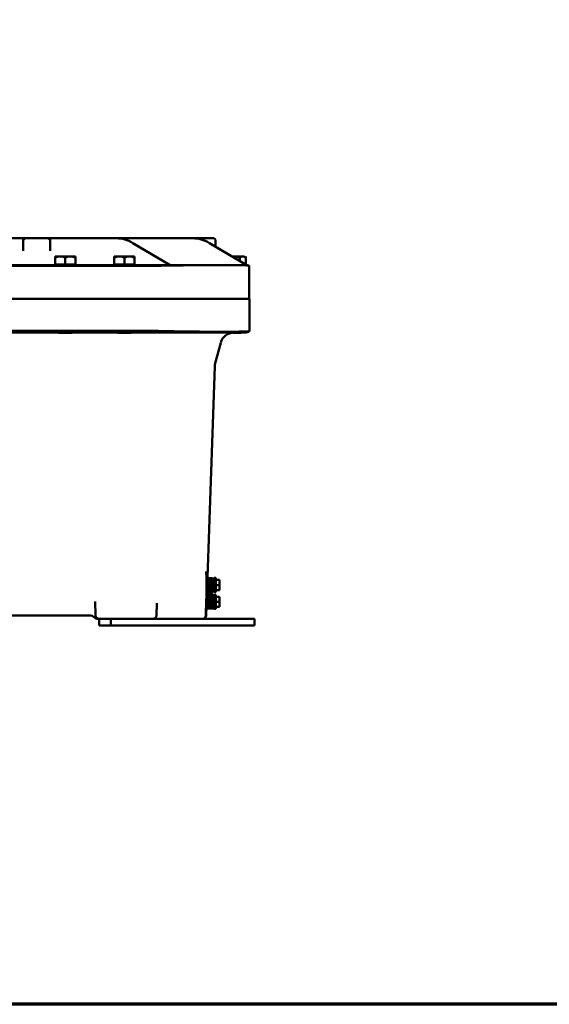
# Model space of a CAD drawing. Units: inches. Extents: x 1 to 162, y 1 to 125.
# Drawn here: x 59 to 79, y 3 to 39 of the extents above; entities that cross this region are included whole.
import ezdxf

# ---------------------------------------------------------------- set-up
doc = ezdxf.new("R2010")
doc.units = ezdxf.units.IN
doc.header["$LTSCALE"] = 7.407407
doc.header["$MEASUREMENT"] = 0
doc.layers.add('Border (ANSI)', color=7, linetype='Continuous', lineweight=70)
doc.layers.add('Visible (ANSI)', color=7, linetype='Continuous', lineweight=50)

# ---------------------------------------------------------------- blocks, each defined once
blk = doc.blocks.new('Borders Default Border')
at = {"layer": 'Border (ANSI)', "flags": 128}
blk.add_lwpolyline([(0.3937, 0.3937), (0.3937, 16.6063), (21.6063, 16.6063), (21.6063, 0.3937), (0.3937, 0.3937)], dxfattribs=at)

msp = doc.modelspace()

# ---------------------------------------------------------------- linework, layer by layer
at = {"layer": 'Visible (ANSI)'}
for p, q in [((53.902, 31.294), (59.527, 31.294)), ((60.527, 31.294), (59.527, 31.294)), ((59.527, 31.294), (59.59, 31.231)), ((59.527, 31.294), (59.527, 30.826)), ((60.465, 31.231), (60.527, 31.294)), ((61.45, 31.294), (60.527, 31.294)), ((60.527, 30.826), (60.527, 31.294)), ((62.825, 31.294), (61.45, 31.294)), ((62.979, 31.294), (62.825, 31.294)), ((65.808, 31.294), (62.979, 31.294)), ((64.98, 30.294), (63.597, 31.118)), ((66.59, 31.294), (65.808, 31.294)), ((66.425, 31.118), (67.808, 30.294)), ((66.652, 30.982), (66.652, 31.231)), ((64.715, 30.294), (48.715, 30.294)), ((48.902, 30.278), (64.527, 30.278)), ((60.756, 30.617), (60.717, 30.617)), ((60.717, 30.544), (60.717, 30.617)), ((60.717, 30.617), (60.717, 30.319)), ((60.717, 30.617), (60.717, 30.617)), ((60.717, 30.319), (61.092, 30.319)), ((60.742, 30.319), (60.742, 30.294)), ((60.756, 30.617), (60.781, 30.617)), ((60.905, 30.617), (60.781, 30.617)), ((61.067, 30.617), (60.905, 30.617)), ((61.067, 30.617), (61.067, 30.617)), ((61.067, 30.617), (61.092, 30.617)), ((61.092, 30.617), (61.092, 30.544)), ((61.092, 30.544), (61.092, 30.617)), ((61.092, 30.617), (61.092, 30.617)), ((61.092, 30.617), (61.092, 30.617)), ((61.092, 30.617), (61.092, 30.319)), ((61.092, 30.617), (61.117, 30.617)), ((61.092, 30.319), (61.467, 30.319)), ((61.28, 30.617), (61.117, 30.617)), ((61.117, 30.617), (61.117, 30.617)), ((61.404, 30.617), (61.28, 30.617)), ((61.404, 30.617), (61.429, 30.617)), ((61.467, 30.617), (61.429, 30.617)), ((61.442, 30.319), (61.442, 30.294)), ((61.467, 30.617), (61.467, 30.544)), ((61.467, 30.617), (61.467, 30.617)), ((61.467, 30.617), (61.467, 30.319)), ((62.944, 30.617), (62.905, 30.617)), ((62.905, 30.544), (62.905, 30.617)), ((62.905, 30.617), (62.905, 30.319)), ((62.905, 30.617), (62.905, 30.617)), ((62.905, 30.319), (63.28, 30.319)), ((62.93, 30.319), (62.93, 30.294)), ((62.944, 30.617), (62.969, 30.617)), ((63.093, 30.617), (62.969, 30.617)), ((63.255, 30.617), (63.093, 30.617)), ((63.255, 30.617), (63.255, 30.617)), ((63.255, 30.617), (63.28, 30.617)), ((63.28, 30.617), (63.28, 30.544)), ((63.28, 30.544), (63.28, 30.617)), ((63.28, 30.617), (63.28, 30.617)), ((63.28, 30.617), (63.28, 30.617)), ((63.28, 30.617), (63.28, 30.319)), ((63.28, 30.617), (63.305, 30.617)), ((63.28, 30.319), (63.655, 30.319)), ((63.468, 30.617), (63.305, 30.617)), ((63.305, 30.617), (63.305, 30.617)), ((63.592, 30.617), (63.468, 30.617)), ((63.592, 30.617), (63.617, 30.617)), ((63.655, 30.617), (63.617, 30.617)), ((63.63, 30.319), (63.63, 30.294)), ((63.655, 30.617), (63.655, 30.544)), ((63.655, 30.617), (63.655, 30.617)), ((63.655, 30.617), (63.655, 30.319)), ((64.715, 30.294), (64.978, 30.294)), ((64.982, 30.294), (67.806, 30.294)), ((67.34, 30.617), (67.266, 30.617)), ((67.505, 30.617), (67.34, 30.617)), ((67.505, 30.617), (67.548, 30.617)), ((67.556, 30.617), (67.548, 30.617)), ((67.664, 30.617), (67.556, 30.617)), ((67.556, 30.617), (67.556, 30.544)), ((67.556, 30.544), (67.556, 30.617)), ((67.556, 30.617), (67.556, 30.617)), ((67.556, 30.617), (67.556, 30.617)), ((67.556, 30.617), (67.556, 30.444)), ((67.714, 30.617), (67.664, 30.617)), ((67.715, 30.617), (67.715, 30.617)), ((67.766, 30.319), (67.773, 30.319)), ((67.773, 30.617), (67.773, 30.544)), ((67.773, 30.617), (67.773, 30.319)), ((67.773, 30.617), (67.773, 30.617)), ((67.808, 30.294), (67.817, 30.294)), ((67.902, 29.044), (67.902, 30.278)), ((48.907, 29.044), (64.527, 29.044)), ((67.907, 29.044), (64.527, 29.044)), ((67.907, 29.044), (67.907, 27.859)), ((48.815, 27.797), (64.619, 27.797)), ((64.527, 27.859), (48.907, 27.859)), ((60.842, 27.797), (60.842, 27.794)), ((61.342, 27.794), (60.842, 27.794)), ((61.342, 27.797), (61.342, 27.794)), ((63.03, 27.797), (63.03, 27.794)), ((63.53, 27.794), (63.03, 27.794)), ((63.53, 27.797), (63.53, 27.794)), ((67.742, 27.797), (64.619, 27.797)), ((67.59, 27.794), (67.281, 27.794)), ((67.59, 27.797), (67.59, 27.794)), ((66.645, 26.664), (66.849, 27.426)), ((66.306, 17.32), (66.628, 26.552)), ((66.444, 18.699), (66.354, 18.699)), ((66.354, 17.574), (66.354, 18.699)), ((66.444, 18.699), (66.444, 17.574)), ((66.444, 18.699), (66.534, 18.699)), ((66.444, 17.574), (66.444, 18.699)), ((66.534, 18.699), (66.534, 17.574)), ((66.534, 18.694), (66.611, 18.694)), ((66.611, 18.709), (66.611, 18.189)), ((66.661, 18.709), (66.611, 18.709)), ((66.661, 18.709), (66.661, 18.189)), ((66.661, 18.637), (66.784, 18.637)), ((66.801, 18.543), (66.801, 18.633)), ((66.354, 18.324), (66.341, 18.324)), ((66.354, 18.574), (66.349, 18.574)), ((66.661, 18.449), (66.784, 18.449)), ((66.661, 18.262), (66.784, 18.262)), ((66.801, 18.355), (66.801, 18.543)), ((66.801, 18.265), (66.801, 18.355)), ((66.354, 17.949), (66.328, 17.949)), ((66.354, 18.081), (66.332, 18.081)), ((66.354, 18.193), (66.336, 18.193)), ((66.534, 18.205), (66.611, 18.205)), ((66.534, 18.069), (66.611, 18.069)), ((66.661, 18.189), (66.611, 18.189)), ((66.611, 18.084), (66.611, 17.564)), ((66.661, 18.084), (66.611, 18.084)), ((66.661, 18.084), (66.661, 17.564)), ((66.661, 18.012), (66.784, 18.012)), ((66.801, 17.918), (66.801, 18.008)), ((66.801, 17.73), (66.801, 17.918)), ((62.195, 17.838), (62.213, 17.32)), ((64.47, 17.321), (64.482, 17.779)), ((66.354, 17.699), (66.319, 17.699)), ((66.444, 17.574), (66.354, 17.574)), ((66.444, 17.574), (66.534, 17.574)), ((66.534, 17.58), (66.611, 17.58)), ((66.661, 17.564), (66.611, 17.564)), ((66.661, 17.824), (66.784, 17.824)), ((66.661, 17.637), (66.784, 17.637)), ((66.801, 17.64), (66.801, 17.73)), ((51.467, 17.324), (61.967, 17.324)), ((62.273, 17.199), (62.318, 17.199)), ((62.318, 17.199), (62.338, 17.199)), ((62.338, 17.199), (64.345, 17.199)), ((62.342, 16.949), (62.342, 17.199)), ((62.78, 16.949), (62.78, 17.199)), ((64.345, 17.199), (64.44, 17.199)), ((64.44, 17.199), (64.749, 17.199)), ((64.749, 17.199), (65.625, 17.199)), ((65.625, 17.199), (66.178, 17.199)), ((68.092, 17.199), (66.178, 17.199)), ((66.178, 17.199), (66.178, 17.199)), ((68.092, 16.949), (68.092, 17.199)), ((62.342, 16.949), (62.78, 16.949)), ((62.78, 16.949), (68.092, 16.949))]:
    msp.add_line(p, q, dxfattribs=at)
for centre, radius, start, end in [((66.59, 31.231), 0.0625, 0, 90), ((67.698, 30.544), 0.0748, 0, 77.0154), ((67.817, 30.064), 0.23, 69.7533, 90), ((67.332, 27.297), 0.5, 90, 165), ((67.742, 28.047), 0.25, 270, 310.8437), ((67.128, 26.535), 0.5, 165.0369, 178), ((61.967, 17.012), 0.313, 45.5847, 90), ((62.273, 17.324), 0.125, 225.5847, 270), ((62.338, 17.324), 0.125, 182, 270), ((64.345, 17.324), 0.125, 358, 358.5), ((66.181, 17.324), 0.125, 270, 358)]:
    msp.add_arc(centre, radius, start, end, dxfattribs=at)
for centre, major_axis, ratio, start_param, end_param in [((62.979, 29.044), (0, 2.25), 0.707107, 5.884663, 6.283185), ((65.808, 29.044), (0, 2.25), 0.707107, 5.884663, 6.283185), ((65.343, 43.479), (-7.499, -214.788), 0.008724, 1.449013, 1.452128)]:
    msp.add_ellipse(centre, major_axis=major_axis, ratio=ratio, start_param=start_param, end_param=end_param, dxfattribs=at)
for points, knots in [([(60.905, 30.617), (60.882, 30.617), (60.858, 30.617), (60.809, 30.612), (60.785, 30.608), (60.754, 30.595), (60.742, 30.588), (60.729, 30.575), (60.724, 30.568), (60.719, 30.557), (60.717, 30.55), (60.717, 30.544)], [1.1821674, 1.1821674, 1.1821674, 1.1821674, 1.3795616, 1.3795616, 1.5769558, 1.5769558, 1.6715101, 1.6715101, 1.7294018, 1.7294018, 1.7732511, 1.7732511, 1.7732511, 1.7732511]), ([(61.092, 30.544), (61.092, 30.55), (61.091, 30.557), (61.086, 30.568), (61.08, 30.575), (61.067, 30.588), (61.056, 30.595), (61.025, 30.608), (61, 30.612), (60.952, 30.617), (60.927, 30.617), (60.905, 30.617)], [0.5910837, 0.5910837, 0.5910837, 0.5910837, 0.634933, 0.634933, 0.6928248, 0.6928248, 0.787379, 0.787379, 0.9847732, 0.9847732, 1.1821674, 1.1821674, 1.1821674, 1.1821674]), ([(61.28, 30.617), (61.257, 30.617), (61.233, 30.617), (61.184, 30.612), (61.16, 30.608), (61.129, 30.595), (61.117, 30.588), (61.104, 30.575), (61.099, 30.568), (61.094, 30.557), (61.092, 30.55), (61.092, 30.544)], [1.1821674, 1.1821674, 1.1821674, 1.1821674, 1.3795616, 1.3795616, 1.5769558, 1.5769558, 1.6715101, 1.6715101, 1.7294018, 1.7294018, 1.7732511, 1.7732511, 1.7732511, 1.7732511]), ([(61.467, 30.544), (61.467, 30.55), (61.466, 30.557), (61.461, 30.568), (61.455, 30.575), (61.442, 30.588), (61.431, 30.595), (61.4, 30.608), (61.375, 30.612), (61.327, 30.617), (61.302, 30.617), (61.28, 30.617)], [0.5910837, 0.5910837, 0.5910837, 0.5910837, 0.634933, 0.634933, 0.6928248, 0.6928248, 0.787379, 0.787379, 0.9847732, 0.9847732, 1.1821674, 1.1821674, 1.1821674, 1.1821674]), ([(63.093, 30.617), (63.07, 30.617), (63.046, 30.617), (62.997, 30.612), (62.973, 30.608), (62.942, 30.595), (62.93, 30.588), (62.917, 30.575), (62.912, 30.568), (62.907, 30.557), (62.905, 30.55), (62.905, 30.544)], [1.1821674, 1.1821674, 1.1821674, 1.1821674, 1.3795616, 1.3795616, 1.5769558, 1.5769558, 1.6715101, 1.6715101, 1.7294018, 1.7294018, 1.7732511, 1.7732511, 1.7732511, 1.7732511]), ([(63.28, 30.544), (63.28, 30.55), (63.279, 30.557), (63.274, 30.568), (63.268, 30.575), (63.255, 30.588), (63.244, 30.595), (63.213, 30.608), (63.188, 30.612), (63.14, 30.617), (63.115, 30.617), (63.093, 30.617)], [0.5910837, 0.5910837, 0.5910837, 0.5910837, 0.634933, 0.634933, 0.6928248, 0.6928248, 0.787379, 0.787379, 0.9847732, 0.9847732, 1.1821674, 1.1821674, 1.1821674, 1.1821674]), ([(63.468, 30.617), (63.445, 30.617), (63.421, 30.617), (63.372, 30.612), (63.348, 30.608), (63.317, 30.595), (63.305, 30.588), (63.292, 30.575), (63.287, 30.568), (63.282, 30.557), (63.28, 30.55), (63.28, 30.544)], [1.1821674, 1.1821674, 1.1821674, 1.1821674, 1.3795616, 1.3795616, 1.5769558, 1.5769558, 1.6715101, 1.6715101, 1.7294018, 1.7294018, 1.7732511, 1.7732511, 1.7732511, 1.7732511]), ([(63.655, 30.544), (63.655, 30.55), (63.654, 30.557), (63.649, 30.568), (63.643, 30.575), (63.63, 30.588), (63.619, 30.595), (63.588, 30.608), (63.563, 30.612), (63.515, 30.617), (63.49, 30.617), (63.468, 30.617)], [0.5910837, 0.5910837, 0.5910837, 0.5910837, 0.634933, 0.634933, 0.6928248, 0.6928248, 0.787379, 0.787379, 0.9847732, 0.9847732, 1.1821674, 1.1821674, 1.1821674, 1.1821674]), ([(64.715, 30.28), (64.869, 30.283), (65.023, 30.285), (65.549, 30.292), (65.909, 30.293), (66.428, 30.294), (66.606, 30.294), (66.916, 30.294), (67.05, 30.294), (67.326, 30.294), (67.459, 30.293), (67.76, 30.292), (67.872, 30.289), (67.897, 30.28)], [-12.534517, -12.534517, -12.534517, -12.534517, -11.35433, -11.35433, -8.448717, -8.448717, -6.768235, -6.768235, -5.286195, -5.286195, -3.385896, -3.385896, -0.000735, -0.000735, -0.000735, -0.000735]), ([(67.556, 30.544), (67.556, 30.55), (67.555, 30.557), (67.549, 30.568), (67.543, 30.575), (67.527, 30.588), (67.514, 30.595), (67.478, 30.608), (67.45, 30.612), (67.394, 30.617), (67.366, 30.617), (67.34, 30.617)], [0.5910837, 0.5910837, 0.5910837, 0.5910837, 0.634933, 0.634933, 0.6928248, 0.6928248, 0.787379, 0.787379, 0.9847732, 0.9847732, 1.1821674, 1.1821674, 1.1821674, 1.1821674]), ([(67.664, 30.617), (67.652, 30.617), (67.637, 30.617), (67.609, 30.612), (67.595, 30.608), (67.577, 30.595), (67.571, 30.588), (67.563, 30.575), (67.56, 30.568), (67.557, 30.557), (67.556, 30.55), (67.556, 30.544)], [1.1821674, 1.1821674, 1.1821674, 1.1821674, 1.3795616, 1.3795616, 1.5769558, 1.5769558, 1.6715101, 1.6715101, 1.7294018, 1.7294018, 1.7732511, 1.7732511, 1.7732511, 1.7732511]), ([(67.773, 30.544), (67.773, 30.55), (67.772, 30.557), (67.769, 30.568), (67.766, 30.575), (67.758, 30.588), (67.752, 30.595), (67.734, 30.608), (67.72, 30.612), (67.692, 30.617), (67.677, 30.617), (67.664, 30.617)], [0.5910837, 0.5910837, 0.5910837, 0.5910837, 0.634933, 0.634933, 0.6928248, 0.6928248, 0.787379, 0.787379, 0.9847732, 0.9847732, 1.1821674, 1.1821674, 1.1821674, 1.1821674]), ([(67.906, 27.857), (67.895, 27.848), (67.809, 27.841), (67.497, 27.833), (67.274, 27.831), (66.69, 27.83), (66.322, 27.832), (65.507, 27.84), (65.066, 27.847), (64.619, 27.857)], [-13.057324, -13.057324, -13.057324, -13.057324, -9.927119, -9.927119, -6.815913, -6.815913, -3.407942, -3.407942, 0, 0, 0, 0]), ([(66.316, 17.985), (66.319, 18.087), (66.322, 18.19), (66.324, 18.399), (66.323, 18.508), (66.319, 18.727), (66.315, 18.84), (66.308, 18.952), (66.308, 18.952), (66.308, 18.952)], [0, 0, 0, 0, 0.776667, 0.776667, 1.628933, 1.628933, 2.543367, 2.543367, 2.546434, 2.546434, 2.546434, 2.546434]), ([(64.345, 17.199), (64.356, 17.199), (64.366, 17.2), (64.386, 17.205), (64.396, 17.209), (64.415, 17.219), (64.424, 17.226), (64.438, 17.24), (64.443, 17.246), (64.453, 17.26), (64.457, 17.268), (64.464, 17.285), (64.467, 17.293), (64.47, 17.308), (64.47, 17.314), (64.47, 17.32)], [-0.07116968, -0.07116968, -0.07116968, -0.07116968, -0.057855, -0.057855, -0.04492734, -0.04492734, -0.03163225, -0.03163225, -0.02312182, -0.02312182, -0.01380996, -0.01380996, -0.00531152, -0.00531152, 0, 0, 0, 0]), ([(66.178, 17.199), (66.178, 17.199), (66.178, 17.199), (66.189, 17.199), (66.2, 17.201), (66.221, 17.207), (66.232, 17.213), (66.252, 17.227), (66.262, 17.237), (66.277, 17.26), (66.282, 17.271), (66.289, 17.295), (66.291, 17.307), (66.292, 17.319)], [-0.5765408, -0.5765408, -0.5765408, -0.5765408, -0.5756953, -0.5756953, -0.454385, -0.454385, -0.3332533, -0.3332533, -0.1992819, -0.1992819, -0.093882, -0.093882, 0, 0, 0, 0]), ([(66.292, 17.319), (66.292, 17.319), (66.292, 17.32), (66.292, 17.32), (66.292, 17.32), (66.292, 17.32), (66.292, 17.321)], [-0.001254342, -0.001254342, -0.001254342, -0.001254342, 0, 0, 0, 0.002768264, 0.002768264, 0.002768264, 0.002768264])]:
    msp.add_open_spline(points, degree=3, knots=knots, dxfattribs=at)
for points in [[(60.755, 30.617), (60.759, 30.617), (60.763, 30.617), (60.767, 30.617)], [(60.756, 30.617), (60.755, 30.617), (60.755, 30.617), (60.755, 30.617)], [(60.767, 30.617), (60.772, 30.617), (60.776, 30.617), (60.78, 30.617)], [(60.78, 30.617), (60.78, 30.617), (60.78, 30.617), (60.781, 30.617)], [(61.067, 30.617), (61.076, 30.617), (61.084, 30.617), (61.092, 30.617)], [(61.092, 30.617), (61.1, 30.617), (61.109, 30.617), (61.117, 30.617)], [(61.404, 30.617), (61.404, 30.617), (61.404, 30.617), (61.404, 30.617)], [(61.404, 30.617), (61.409, 30.617), (61.413, 30.617), (61.417, 30.617)], [(61.417, 30.617), (61.421, 30.617), (61.425, 30.617), (61.429, 30.617)], [(61.429, 30.617), (61.429, 30.617), (61.429, 30.617), (61.429, 30.617)], [(62.943, 30.617), (62.947, 30.617), (62.951, 30.617), (62.955, 30.617)], [(62.944, 30.617), (62.943, 30.617), (62.943, 30.617), (62.943, 30.617)], [(62.955, 30.617), (62.96, 30.617), (62.964, 30.617), (62.968, 30.617)], [(62.968, 30.617), (62.968, 30.617), (62.968, 30.617), (62.969, 30.617)], [(63.255, 30.617), (63.264, 30.617), (63.272, 30.617), (63.28, 30.617)], [(63.28, 30.617), (63.288, 30.617), (63.297, 30.617), (63.305, 30.617)], [(63.592, 30.617), (63.592, 30.617), (63.592, 30.617), (63.592, 30.617)], [(63.592, 30.617), (63.597, 30.617), (63.601, 30.617), (63.605, 30.617)], [(63.605, 30.617), (63.609, 30.617), (63.613, 30.617), (63.617, 30.617)], [(63.617, 30.617), (63.617, 30.617), (63.617, 30.617), (63.617, 30.617)], [(64.527, 30.278), (64.588, 30.278), (64.651, 30.278), (64.715, 30.28)], [(64.98, 30.294), (64.981, 30.294), (64.982, 30.294), (64.982, 30.294)], [(67.34, 30.617), (67.317, 30.617), (67.293, 30.617), (67.269, 30.615)], [(67.505, 30.617), (67.505, 30.617), (67.505, 30.617), (67.506, 30.617)], [(67.506, 30.617), (67.513, 30.617), (67.52, 30.617), (67.527, 30.617)], [(67.527, 30.617), (67.534, 30.617), (67.541, 30.617), (67.549, 30.617)], [(67.549, 30.617), (67.549, 30.617), (67.549, 30.617), (67.548, 30.617)], [(67.714, 30.617), (67.714, 30.617), (67.714, 30.617), (67.715, 30.617)], [(67.806, 30.294), (67.807, 30.294), (67.807, 30.294), (67.808, 30.294)], [(67.897, 30.28), (67.901, 30.278), (67.902, 30.278), (67.902, 30.278)], [(64.619, 27.857), (64.588, 27.858), (64.558, 27.859), (64.527, 27.859)], [(67.907, 27.859), (67.907, 27.859), (67.907, 27.858), (67.906, 27.857)]]:
    msp.add_open_spline(points, degree=3, dxfattribs=at)
for points, weights in [([(66.784, 18.637), (66.795, 18.637), (66.799, 18.637)], [1, 1.02516522798, 1.01695982159]), ([(66.801, 18.543), (66.801, 18.586), (66.784, 18.637)], [1, 1.0379548493, 1]), ([(66.801, 18.633), (66.8, 18.635), (66.799, 18.637)], [1, 1.00031814011, 1.00056041509]), ([(66.784, 18.449), (66.801, 18.499), (66.801, 18.543)], [1, 1.0379548493, 1]), ([(66.801, 18.355), (66.801, 18.399), (66.784, 18.449)], [1, 1.0379548493, 1]), ([(66.784, 18.262), (66.801, 18.312), (66.801, 18.355)], [1, 1.0379548493, 1]), ([(66.799, 18.262), (66.795, 18.262), (66.784, 18.262)], [1.01695982159, 1.02516522798, 1]), ([(66.799, 18.262), (66.8, 18.263), (66.801, 18.265)], [1.00056041509, 1.00031814011, 1]), ([(66.784, 18.012), (66.795, 18.012), (66.799, 18.012)], [1, 1.02516522798, 1.01695982159]), ([(66.801, 17.918), (66.801, 17.961), (66.784, 18.012)], [1, 1.0379548493, 1]), ([(66.784, 17.824), (66.801, 17.874), (66.801, 17.918)], [1, 1.0379548493, 1]), ([(66.801, 18.008), (66.8, 18.01), (66.799, 18.012)], [1, 1.00031814011, 1.00056041509]), ([(66.801, 17.73), (66.801, 17.774), (66.784, 17.824)], [1, 1.0379548493, 1]), ([(66.784, 17.637), (66.801, 17.687), (66.801, 17.73)], [1, 1.0379548493, 1]), ([(66.799, 17.637), (66.795, 17.637), (66.784, 17.637)], [1.01695982159, 1.02516522798, 1]), ([(66.799, 17.637), (66.8, 17.638), (66.801, 17.64)], [1.00056041509, 1.00031814011, 1])]:
    msp.add_rational_spline(points, weights, degree=2, dxfattribs=at)

# ---------------------------------------------------------------- block references
at = {"xscale": 7.407407407407407, "yscale": 7.407407407407407, "zscale": 7.407407407407407}
msp.add_blockref('Borders Default Border', (0, 0), dxfattribs=at)

doc.saveas('drawing.dxf')
